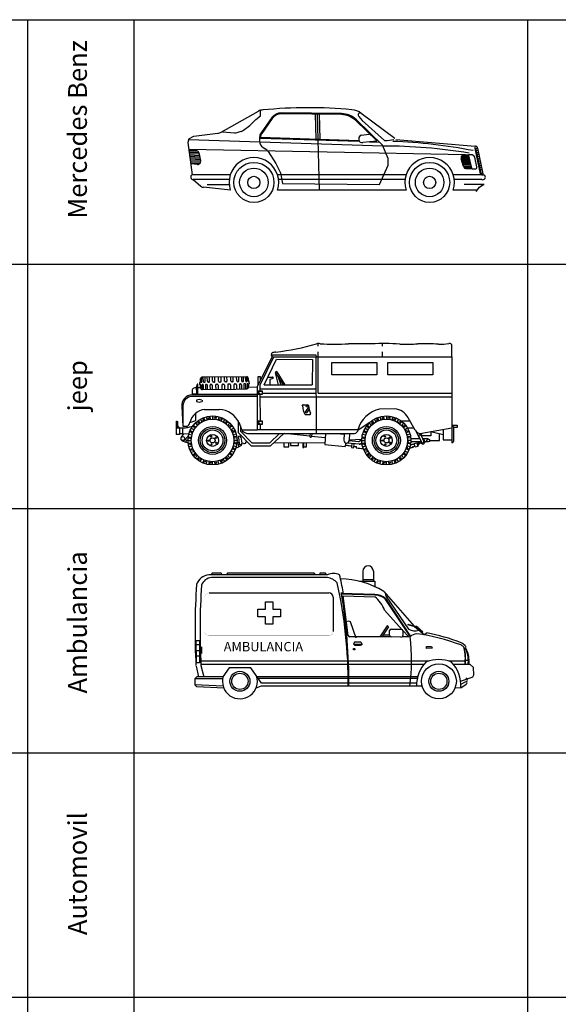
# Model space of a CAD drawing. Extents: x 98 to 204, y 132 to 194.
# Drawn here: x 113 to 122, y 178 to 194 of the extents above; entities that cross this region are included whole.
import ezdxf

# ---------------------------------------------------------------- set-up
doc = ezdxf.new("R2010")
doc.units = 0
doc.layers.get('0').update_dxf_attribs({"linetype": 'CONTINUOUS'})
doc.layers.add('VEHICULO', color=2, linetype='CONTINUOUS')
doc.styles.add('ROMAND', font='romand')
doc.styles.get("Standard").update_dxf_attribs({"font": 'ISOCP'})

# ---------------------------------------------------------------- blocks, each defined once
blk = doc.blocks.new('MERCD1_A')
for p, q in [((-3.339, 1.126), (-2.742, 1.462)), ((-2.708, 1.389), (-2.708, 1.466)), ((-1.413, 1.422), (-2.374, 1.436)), ((-1.413, 1.407), (-2.366, 1.42)), ((-1.119, 1.444), (-1.12, 1.443)), ((-0.556, 1.023), (-1.094, 1.426)), ((-2.87, 1.243), (-2.784, 1.328)), ((-2.784, 1.328), (-2.708, 1.389)), ((-2.527, 1.358), (-2.701, 1.115)), ((-2.52, 1.343), (-2.689, 1.106)), ((-1.833, 1.413), (-1.823, 1.017)), ((-1.8, 1.412), (-1.77, 0.198)), ((-1.768, 1.412), (-1.758, 1.015)), ((-0.848, 0.985), (-1.183, 1.311)), ((-0.755, 0.916), (-1.172, 1.322)), ((-1.136, 1.378), (-1.082, 1.313)), ((-1.082, 1.313), (-0.724, 0.992)), ((-3.777, 1.059), (-3.394, 1.11)), ((-3.318, 1.13), (-3.125, 1.116)), ((-3.084, 1.12), (-3.019, 1.139)), ((-2.98, 1.158), (-2.882, 1.232)), ((-3.857, 1.017), (-3.874, 0.962)), ((-3.874, 0.962), (-3.804, 0.443)), ((-0.749, 0.903), (-3.862, 1.002)), ((-3.857, 1.017), (-3.777, 1.059)), ((-2.723, 1.046), (-2.723, 0.982)), ((-2.714, 1.031), (-1.127, 0.979)), ((-2.708, 1.046), (-1.134, 0.994)), ((-1.136, 1.023), (-1.135, 1)), ((-1.097, 1.08), (-0.966, 1.096)), ((-1.069, 0.963), (-0.848, 0.985)), ((-0.962, 0.973), (-0.8, 0.968)), ((-0.724, 0.992), (-0.679, 0.992)), ((-0.679, 0.992), (-0.572, 1.008)), ((-0.541, 1.008), (0.732, 0.903)), ((-3.859, 0.855), (0.574, 0.766)), ((-3.857, 0.838), (-3.744, 0.832)), ((-3.708, 0.815), (-3.855, 0.822)), ((-3.697, 0.793), (-3.852, 0.8)), ((-3.697, 0.793), (-3.668, 0.67)), ((-2.667, 0.881), (-2.624, 0.854)), ((-2.587, 0.817), (-2.464, 0.626)), ((-0.663, 0.702), (-0.755, 0.916)), ((0.723, 0.886), (0.722, 0.866)), ((0.722, 0.862), (0.81, 0.457)), ((0.729, 0.906), (0.724, 0.889)), ((0.74, 0.846), (0.82, 0.476)), ((0.747, 0.831), (0.77, 0.837)), ((0.754, 0.797), (0.778, 0.803)), ((0.755, 0.868), (0.769, 0.869)), ((0.769, 0.87), (0.854, 0.459)), ((-3.692, 0.771), (-3.849, 0.779)), ((-3.687, 0.749), (-3.846, 0.757)), ((-3.682, 0.727), (-3.843, 0.735)), ((-3.676, 0.705), (-3.84, 0.713)), ((-3.671, 0.683), (-3.837, 0.691)), ((-3.667, 0.661), (-3.834, 0.669)), ((-3.67, 0.639), (-3.831, 0.647)), ((-0.663, 0.595), (-0.663, 0.702)), ((0.504, 0.709), (0.633, 0.709)), ((0.54, 0.578), (0.505, 0.7)), ((0.506, 0.73), (0.629, 0.73)), ((0.509, 0.687), (0.638, 0.687)), ((0.515, 0.665), (0.643, 0.665)), ((0.521, 0.752), (0.624, 0.752)), ((0.521, 0.644), (0.648, 0.644)), ((0.555, 0.764), (0.628, 0.763)), ((0.624, 0.751), (0.669, 0.547)), ((0.659, 0.765), (0.635, 0.765)), ((0.754, 0.568), (0.726, 0.723)), ((0.761, 0.768), (0.784, 0.774)), ((0.769, 0.734), (0.792, 0.739)), ((0.776, 0.7), (0.8, 0.705)), ((0.786, 0.661), (0.809, 0.667)), ((0.794, 0.627), (0.817, 0.633)), ((-3.686, 0.618), (-3.828, 0.625)), ((-3.721, 0.608), (-3.827, 0.616)), ((-2.464, 0.626), (-2.387, 0.473)), ((-2.387, 0.473), (-2.357, 0.305)), ((-0.801, 0.29), (-0.663, 0.595)), ((0.528, 0.622), (0.653, 0.622)), ((0.534, 0.6), (0.658, 0.6)), ((0.54, 0.578), (0.663, 0.578)), ((0.553, 0.557), (0.663, 0.557)), ((0.673, 0.541), (0.589, 0.541)), ((0.68, 0.539), (0.728, 0.537)), ((0.802, 0.593), (0.825, 0.599)), ((0.809, 0.559), (0.833, 0.565)), ((0.817, 0.525), (0.841, 0.53)), ((-3.192, 0.443), (-3.805, 0.443)), ((-3.788, 0.366), (-3.667, 0.259)), ((-3.209, 0.366), (-3.788, 0.366)), ((-0.378, 0.443), (-2.437, 0.443)), ((-0.394, 0.366), (-2.42, 0.366)), ((0.837, 0.443), (0.378, 0.443)), ((0.837, 0.366), (0.394, 0.366)), ((0.81, 0.457), (0.836, 0.445)), ((0.83, 0.464), (0.838, 0.46)), ((0.843, 0.444), (0.855, 0.445)), ((0.846, 0.459), (0.854, 0.459)), ((-3.192, 0.198), (-3.62, 0.243)), ((-3.564, 0.285), (-3.198, 0.285)), ((-0.378, 0.198), (-2.437, 0.198)), ((-2.357, 0.305), (-0.801, 0.29)), ((0.762, 0.198), (0.378, 0.198)), ((0.872, 0.289), (0.552, 0.289)), ((0.747, 0.178), (0.798, 0.247)), ((0.798, 0.247), (0.85, 0.282)), ((0.85, 0.282), (0.872, 0.289))]:
    blk.add_line(p, q)
for centre, radius in [((-2.815, 0.321), 0.321), ((0, 0.321), 0.321), ((-2.815, 0.321), 0.229), ((0, 0.321), 0.229), ((-2.815, 0.321), 0.0977), ((0, 0.321), 0.0977)]:
    blk.add_circle(centre, radius)
for centre, radius, start, end in [((-2.671, 1.336), 0.145, 90, 119.4154), ((-1.939, -5.893), 7.41, 84.6356, 95.6724), ((-2.376, 1.25), 0.186, 89.1835, 144.479), ((-2.369, 1.235), 0.186, 89.1835, 144.479), ((-1.418, 1.07), 0.352, 45.7714, 89.1835), ((-1.274, 1.186), 0.3, 53.1377, 84.6356), ((-1.106, 1.402), 0.0384, 101.7754, 219.7882), ((-1.418, 1.07), 0.337, 45.7714, 89.1835), ((-3.397, 1.229), 0.119, 271.398, 299.4154), ((-3.117, 1.234), 0.119, 265.9119, 285.9547), ((-3.051, 1.253), 0.119, 285.9547, 306.8869), ((-2.954, 1.327), 0.119, 306.8869, 315.0177), ((-2.604, 1.046), 0.119, 144.479, 180), ((-2.604, 1.046), 0.104, 144.479, 179.9722), ((-2.604, 0.982), 0.119, 180, 237.9787), ((-1.076, 1.024), 0.06, 111.0211, 181.1678), ((-1.089, 1.005), 0.0467, 186.6461, 294.774), ((-0.942, -7.766), 8.751, 79.214, 87.6964), ((-3.747, 0.782), 0.0507, 13.279, 87.2075), ((-2.687, 0.753), 0.119, 32.7192, 57.9787), ((-0.751, -7.627), 8.53, 80.6504, 89.9873), ((0.729, 0.862), 0.041, 11.6267, 85.6462), ((0.757, 0.85), 0.0175, 96.9007, 192.221), ((-3.717, 0.658), 0.0507, 265.8085, 13.279), ((-2.815, 0.321), 0.397, 342.0798, 197.9202), ((0, 0.321), 0.397, 342.0798, 197.9202), ((0.554, 0.714), 0.0507, 88.6011, 196.0716), ((0.635, 0.754), 0.0111, 89.4322, 192.5804), ((0.66, 0.692), 0.0728, 25.1259, 90.9442), ((0.589, 0.592), 0.0507, 196.0716, 270), ((0.68, 0.55), 0.0111, 192.5804, 267.4243), ((0.729, 0.563), 0.026, 267.4243, 10.3667), ((0.837, 0.48), 0.0175, 192.221, 245.2108), ((-3.787, 0.407), 0.0403, 116.482, 269.1752), ((0.852, 0.405), 0.0411, 248.3306, 111.6694), ((0.845, 0.476), 0.0175, 245.2108, 274.4015), ((-3.62, 0.32), 0.0774, 232.5093, 270)]:
    blk.add_arc(centre, radius, start, end)
blk = doc.blocks.new('ROVER-A')
for p, q in [((1.691, 1.903), (1.691, 1.946)), ((2.722, 1.903), (2.722, 1.944)), ((3.83, 1.734), (3.83, 1.928)), ((0.95, 1.766), (1.656, 1.766)), ((0.953, 1.734), (0.95, 1.766)), ((1.656, 1.766), (1.662, 1.732)), ((1.691, 1.152), (1.691, 1.814)), ((2.722, 1.734), (2.722, 1.814)), ((0.718, 1.256), (0.953, 1.734)), ((0.765, 1.284), (0.982, 1.731)), ((0.826, 1.281), (1.022, 1.692)), ((0.953, 1.734), (1.654, 1.734)), ((1.022, 1.692), (1.6, 1.691)), ((1.6, 1.691), (1.598, 1.281)), ((1.654, 1.734), (3.83, 1.734)), ((1.654, 1.734), (1.658, 0.504)), ((3.83, 1.734), (3.83, 0.589)), ((1.009, 1.476), (1.131, 1.281)), ((1.057, 1.281), (1.009, 1.476)), ((1.03, 1.489), (1.159, 1.281)), ((1.043, 1.422), (1.095, 1.281)), ((-0.246, 1.296), (-0.246, 1.159)), ((-0.236, 1.296), (-0.246, 1.296)), ((-0.236, 1.159), (-0.236, 1.296)), ((-0.202, 1.288), (-0.203, 1.323)), ((-0.198, 1.285), (-0.197, 1.256)), ((-0.195, 1.288), (-0.192, 1.288)), ((-0.19, 1.33), (-0.191, 1.387)), ((-0.189, 1.285), (-0.188, 1.224)), ((-0.178, 1.323), (-0.182, 1.323)), ((-0.171, 1.331), (-0.172, 1.406)), ((0.189, 1.413), (-0.171, 1.407)), ((-0.169, 1.281), (-0.167, 1.205)), ((-0.161, 1.288), (-0.157, 1.289)), ((-0.15, 1.281), (-0.148, 1.206)), ((-0.147, 1.333), (-0.148, 1.407)), ((-0.138, 1.324), (-0.128, 1.324)), ((-0.119, 1.333), (-0.12, 1.407)), ((-0.115, 1.28), (-0.114, 1.206)), ((-0.106, 1.289), (-0.096, 1.29)), ((-0.087, 1.281), (-0.086, 1.207)), ((-0.083, 1.34), (-0.084, 1.408)), ((-0.062, 1.325), (-0.067, 1.325)), ((-0.047, 1.34), (-0.049, 1.409)), ((-0.041, 1.276), (-0.04, 1.207)), ((-0.026, 1.291), (-0.021, 1.291)), ((-0.006, 1.276), (-0.004, 1.208)), ((-0.001, 1.341), (-0.002, 1.409)), ((0.024, 1.327), (0.014, 1.326)), ((0.039, 1.342), (0.038, 1.41)), ((0.049, 1.277), (0.051, 1.209)), ((0.064, 1.292), (0.074, 1.292)), ((0.089, 1.278), (0.09, 1.21)), ((0.096, 1.343), (0.095, 1.411)), ((0.111, 1.328), (0.124, 1.328)), ((0.138, 1.343), (0.137, 1.412)), ((0.149, 1.279), (0.15, 1.211)), ((0.164, 1.294), (0.176, 1.294)), ((0.189, 1.413), (0.548, 1.419)), ((0.19, 1.344), (0.189, 1.413)), ((0.191, 1.28), (0.192, 1.211)), ((0.217, 1.33), (0.205, 1.33)), ((0.232, 1.345), (0.231, 1.413)), ((0.243, 1.28), (0.244, 1.212)), ((0.27, 1.296), (0.257, 1.296)), ((0.285, 1.281), (0.286, 1.213)), ((0.292, 1.346), (0.291, 1.414)), ((0.317, 1.332), (0.307, 1.331)), ((0.332, 1.347), (0.33, 1.415)), ((0.342, 1.282), (0.343, 1.214)), ((0.357, 1.297), (0.367, 1.297)), ((0.382, 1.283), (0.383, 1.215)), ((0.387, 1.348), (0.385, 1.416)), ((0.407, 1.333), (0.402, 1.333)), ((0.422, 1.348), (0.421, 1.417)), ((0.429, 1.284), (0.43, 1.215)), ((0.443, 1.299), (0.449, 1.299)), ((0.464, 1.284), (0.465, 1.216)), ((0.468, 1.343), (0.467, 1.417)), ((0.487, 1.335), (0.477, 1.334)), ((0.496, 1.344), (0.495, 1.418)), ((0.5, 1.291), (0.501, 1.217)), ((0.519, 1.3), (0.509, 1.3)), ((0.528, 1.291), (0.529, 1.217)), ((0.531, 1.343), (0.529, 1.418)), ((0.542, 1.335), (0.538, 1.335)), ((0.55, 1.343), (0.548, 1.419)), ((0.552, 1.293), (0.553, 1.217)), ((0.559, 1.301), (0.563, 1.301)), ((0.57, 1.339), (0.569, 1.4)), ((0.571, 1.293), (0.572, 1.237)), ((0.576, 1.336), (0.573, 1.336)), ((0.579, 1.339), (0.578, 1.368)), ((0.583, 1.336), (0.584, 1.301)), ((0.73, 1.414), (0.763, 1.414)), ((0.73, 1.283), (0.73, 1.414)), ((0.763, 1.414), (0.763, 1.347)), ((0.765, 1.187), (0.765, 1.284)), ((0.826, 1.281), (1.598, 1.281)), ((0.886, 1.407), (0.963, 1.407)), ((0.964, 1.386), (0.918, 1.371)), ((0.918, 1.371), (0.918, 1.281)), ((0.721, 1.123), (-0.326, 1.123)), ((-0.324, 1.202), (-0.324, 1.123)), ((-0.254, 1.133), (-0.324, 1.133)), ((-0.263, 1.234), (-0.286, 1.234)), ((-0.254, 1.123), (-0.254, 1.186)), ((-0.236, 1.159), (-0.246, 1.159)), ((-0.241, 1.159), (-0.241, 1.123)), ((0.718, 1.128), (-0.241, 1.133)), ((-0.192, 1.235), (-0.236, 1.235)), ((0.192, 1.211), (-0.167, 1.205)), ((0.192, 1.211), (0.552, 1.217)), ((0.718, 1.245), (0.574, 1.243)), ((0.72, 0.563), (0.718, 1.256)), ((0.718, 1.187), (0.795, 1.187)), ((0.795, 1.128), (0.718, 1.128)), ((0.737, 1.172), (0.737, 1.145)), ((0.755, 1.172), (0.737, 1.172)), ((0.737, 1.145), (0.755, 1.145)), ((0.755, 1.187), (0.755, 1.172)), ((0.755, 1.145), (0.755, 1.128)), ((0.765, 1.218), (1.656, 1.218)), ((0.766, 0.71), (0.765, 1.128)), ((0.793, 1.152), (1.656, 1.152)), ((0.795, 1.187), (0.795, 1.128)), ((1.691, 1.152), (3.83, 1.152)), ((-0.474, 0.948), (-0.474, 0.621)), ((0.717, 1.097), (-0.325, 1.097)), ((-0.259, 1.037), (-0.259, 1.017)), ((-0.169, 1.036), (-0.169, 1.017)), ((-0.169, 1.035), (-0.169, 1.036)), ((0.767, 1.093), (3.83, 1.093)), ((1.452, 0.963), (1.52, 0.963)), ((-0.493, 0.937), (-0.474, 0.621)), ((-0.268, 0.713), (-0.268, 0.829)), ((-0.128, 0.889), (0.106, 0.889)), ((1.49, 0.858), (1.487, 0.854)), ((1.539, 0.923), (1.49, 0.858)), ((1.49, 0.807), (1.555, 0.807)), ((1.546, 0.893), (1.504, 0.837)), ((2.917, 0.898), (2.676, 0.894)), ((-0.576, 0.699), (-0.569, 0.699)), ((-0.576, 0.596), (-0.576, 0.699)), ((-0.569, 0.699), (-0.569, 0.596)), ((-0.569, 0.695), (-0.564, 0.695)), ((-0.564, 0.695), (-0.564, 0.603)), ((-0.542, 0.603), (-0.564, 0.633)), ((-0.362, 0.68), (-0.268, 0.713)), ((-0.307, 0.639), (-0.266, 0.606)), ((-0.278, 0.672), (-0.241, 0.634)), ((-0.247, 0.7), (-0.224, 0.671)), ((-0.233, 0.71), (-0.202, 0.668)), ((-0.197, 0.734), (-0.17, 0.688)), ((-0.159, 0.753), (-0.145, 0.72)), ((-0.143, 0.76), (-0.124, 0.711)), ((-0.102, 0.773), (-0.088, 0.722)), ((-0.061, 0.782), (-0.055, 0.746)), ((-0.043, 0.784), (-0.038, 0.732)), ((0, 0.787), (0, 0.734)), ((0.042, 0.785), (0.038, 0.748)), ((0.059, 0.782), (0.051, 0.73)), ((0.102, 0.773), (0.088, 0.722)), ((0.142, 0.76), (0.129, 0.726)), ((0.158, 0.754), (0.137, 0.705)), ((0.197, 0.734), (0.17, 0.688)), ((0.232, 0.711), (0.21, 0.682)), ((0.246, 0.701), (0.213, 0.659)), ((0.278, 0.672), (0.241, 0.634)), ((0.306, 0.64), (0.278, 0.617)), ((0.409, 0.706), (0.409, 0.519)), ((0.47, 0.564), (0.43, 0.667)), ((0.718, 0.706), (0.795, 0.706)), ((0.795, 0.647), (0.719, 0.647)), ((0.755, 0.691), (0.737, 0.691)), ((0.737, 0.691), (0.737, 0.664)), ((0.737, 0.664), (0.755, 0.664)), ((0.755, 0.706), (0.755, 0.691)), ((0.755, 0.664), (0.755, 0.647)), ((0.767, 0.564), (0.766, 0.647)), ((0.795, 0.706), (0.795, 0.647)), ((2.333, 0.56), (2.517, 0.683)), ((2.477, 0.639), (2.518, 0.606)), ((2.506, 0.672), (2.543, 0.634)), ((2.537, 0.7), (2.56, 0.671)), ((2.551, 0.71), (2.582, 0.668)), ((2.587, 0.734), (2.614, 0.688)), ((2.625, 0.753), (2.639, 0.72)), ((2.641, 0.76), (2.66, 0.711)), ((2.682, 0.773), (2.696, 0.722)), ((2.723, 0.782), (2.729, 0.746)), ((2.74, 0.784), (2.746, 0.732)), ((2.784, 0.787), (2.784, 0.734)), ((2.826, 0.785), (2.822, 0.748)), ((2.843, 0.782), (2.835, 0.73)), ((2.886, 0.773), (2.872, 0.722)), ((2.926, 0.76), (2.912, 0.726)), ((2.942, 0.754), (2.921, 0.705)), ((2.981, 0.734), (2.954, 0.688)), ((3.016, 0.711), (2.994, 0.682)), ((3.03, 0.701), (2.997, 0.659)), ((3.023, 0.706), (3.161, 0.706)), ((3.062, 0.672), (3.025, 0.634)), ((3.09, 0.64), (3.062, 0.617)), ((3.245, 0.558), (3.132, 0.757)), ((3.83, 0.639), (3.865, 0.6)), ((3.83, 0.639), (3.919, 0.639)), ((3.919, 0.639), (3.919, 0.6)), ((-0.585, 0.596), (-0.585, 0.49)), ((-0.585, 0.596), (-0.53, 0.596)), ((-0.53, 0.49), (-0.585, 0.49)), ((-0.564, 0.603), (-0.54, 0.603)), ((-0.54, 0.603), (-0.54, 0.596)), ((-0.53, 0.596), (-0.479, 0.596)), ((-0.53, 0.596), (-0.53, 0.49)), ((-0.479, 0.498), (-0.53, 0.498)), ((-0.466, 0.499), (-0.504, 0.445)), ((-0.479, 0.596), (-0.479, 0.498)), ((-0.479, 0.498), (-0.377, 0.504)), ((-0.474, 0.621), (-0.417, 0.621)), ((-0.38, 0.495), (-0.329, 0.482)), ((-0.367, 0.535), (-0.333, 0.522)), ((-0.36, 0.551), (-0.312, 0.53)), ((-0.341, 0.59), (-0.295, 0.564)), ((-0.318, 0.625), (-0.288, 0.604)), ((0.317, 0.626), (0.274, 0.595)), ((0.341, 0.59), (0.295, 0.564)), ((0.366, 0.536), (0.317, 0.517)), ((0.36, 0.553), (0.326, 0.538)), ((0.38, 0.495), (0.329, 0.482)), ((0.409, 0.519), (0.618, 0.308)), ((0.445, 0.627), (0.445, 0.542)), ((0.445, 0.542), (0.63, 0.353)), ((0.47, 0.564), (0.477, 0.547)), ((0.47, 0.564), (0.72, 0.563)), ((0.559, 0.504), (2.275, 0.504)), ((1.655, 0.561), (0.72, 0.563)), ((0.918, 0.353), (1.074, 0.504)), ((0.928, 0.308), (1.142, 0.504)), ((1.558, 0.459), (1.153, 0.504)), ((1.563, 0.504), (1.558, 0.459)), ((1.591, 0.504), (1.585, 0.456)), ((2.333, 0.56), (1.658, 0.562)), ((1.811, 0.504), (1.796, 0.327)), ((1.991, 0.504), (2.106, 0.494)), ((2.107, 0.504), (2.105, 0.394)), ((2.192, 0.504), (2.19, 0.396)), ((2.404, 0.495), (2.455, 0.482)), ((2.417, 0.535), (2.451, 0.522)), ((2.424, 0.551), (2.472, 0.53)), ((2.443, 0.59), (2.489, 0.564)), ((2.466, 0.625), (2.495, 0.604)), ((3.101, 0.626), (3.058, 0.595)), ((3.125, 0.59), (3.079, 0.564)), ((3.15, 0.536), (3.101, 0.517)), ((3.144, 0.553), (3.11, 0.538)), ((3.164, 0.495), (3.113, 0.482)), ((3.123, 0.592), (3.225, 0.592)), ((3.313, 0.437), (3.261, 0.536)), ((3.342, 0.466), (3.354, 0.506)), ((3.83, 0.589), (3.353, 0.506)), ((3.496, 0.531), (3.496, 0.466)), ((3.694, 0.485), (3.496, 0.531)), ((3.633, 0.394), (3.633, 0.499)), ((3.694, 0.565), (3.694, 0.405)), ((3.83, 0.589), (3.83, 0.352)), ((3.865, 0.38), (3.865, 0.6)), ((3.919, 0.6), (3.865, 0.6)), ((-0.486, 0.389), (-0.426, 0.367)), ((-0.447, 0.398), (-0.388, 0.459)), ((-0.442, 0.406), (-0.414, 0.396)), ((-0.427, 0.365), (-0.413, 0.399)), ((-0.427, 0.365), (-0.391, 0.355)), ((-0.413, 0.399), (-0.393, 0.396)), ((-0.393, 0.393), (-0.341, 0.393)), ((-0.391, 0.435), (-0.355, 0.431)), ((-0.391, 0.35), (-0.338, 0.356)), ((-0.389, 0.453), (-0.337, 0.445)), ((-0.389, 0.333), (-0.353, 0.338)), ((0.389, 0.334), (0.337, 0.342)), ((0.391, 0.437), (0.338, 0.431)), ((0.393, 0.393), (0.341, 0.393)), ((0.389, 0.454), (0.353, 0.449)), ((0.391, 0.351), (0.355, 0.355)), ((0.389, 0.337), (0.413, 0.339)), ((0.426, 0.355), (0.393, 0.36)), ((0.413, 0.439), (0.413, 0.442)), ((0.413, 0.439), (0.428, 0.343)), ((0.413, 0.339), (0.415, 0.283)), ((0.414, 0.33), (0.429, 0.339)), ((0.452, 0.445), (0.467, 0.349)), ((0.467, 0.349), (0.467, 0.346)), ((0.494, 0.345), (0.467, 0.349)), ((0.629, 0.354), (0.918, 0.353)), ((0.985, 0.361), (1.138, 0.355)), ((1.138, 0.355), (1.799, 0.361)), ((1.143, 0.355), (1.143, 0.293)), ((1.222, 0.293), (1.222, 0.356)), ((1.247, 0.356), (1.247, 0.311)), ((1.379, 0.311), (1.379, 0.357)), ((1.445, 0.358), (1.445, 0.28)), ((1.46, 0.28), (1.46, 0.358)), ((1.506, 0.29), (1.506, 0.359)), ((1.805, 0.432), (1.585, 0.456)), ((1.796, 0.327), (2.126, 0.297)), ((2.13, 0.351), (2.126, 0.297)), ((2.351, 0.334), (2.158, 0.349)), ((2.19, 0.401), (2.391, 0.414)), ((2.19, 0.391), (2.337, 0.377)), ((2.23, 0.344), (2.225, 0.278)), ((2.262, 0.274), (2.266, 0.341)), ((2.355, 0.381), (2.39, 0.406)), ((2.368, 0.339), (2.391, 0.355)), ((2.39, 0.393), (2.443, 0.393)), ((2.393, 0.435), (2.429, 0.431)), ((2.393, 0.35), (2.445, 0.356)), ((2.395, 0.453), (2.447, 0.445)), ((2.395, 0.333), (2.431, 0.338)), ((3.173, 0.334), (3.12, 0.342)), ((3.175, 0.437), (3.122, 0.431)), ((3.177, 0.393), (3.124, 0.393)), ((3.172, 0.454), (3.136, 0.449)), ((3.175, 0.351), (3.139, 0.355)), ((3.328, 0.371), (3.176, 0.371)), ((3.322, 0.417), (3.177, 0.417)), ((3.228, 0.345), (3.27, 0.356)), ((3.246, 0.285), (3.228, 0.345)), ((3.27, 0.356), (3.288, 0.296)), ((3.297, 0.34), (3.303, 0.324)), ((3.304, 0.455), (3.346, 0.367)), ((3.339, 0.472), (3.381, 0.384)), ((3.496, 0.466), (3.342, 0.466)), ((3.456, 0.417), (3.366, 0.417)), ((3.381, 0.384), (3.382, 0.381)), ((3.456, 0.372), (3.402, 0.371)), ((3.479, 0.394), (3.633, 0.394)), ((3.694, 0.405), (3.83, 0.405)), ((3.83, 0.352), (3.865, 0.38)), ((-0.38, 0.292), (-0.329, 0.305)), ((-0.366, 0.25), (-0.317, 0.27)), ((-0.36, 0.234), (-0.326, 0.249)), ((-0.341, 0.197), (-0.295, 0.223)), ((-0.317, 0.16), (-0.274, 0.192)), ((-0.306, 0.146), (-0.278, 0.169)), ((0.307, 0.148), (0.266, 0.181)), ((0.318, 0.162), (0.288, 0.183)), ((0.341, 0.197), (0.295, 0.223)), ((0.36, 0.235), (0.312, 0.257)), ((0.38, 0.292), (0.329, 0.305)), ((0.367, 0.252), (0.333, 0.265)), ((0.415, 0.283), (0.374, 0.271)), ((0.415, 0.29), (0.456, 0.313)), ((0.618, 0.308), (0.928, 0.308)), ((1.143, 0.293), (1.222, 0.293)), ((1.247, 0.311), (1.379, 0.311)), ((1.445, 0.28), (1.46, 0.28)), ((1.46, 0.29), (1.506, 0.29)), ((2.225, 0.278), (2.262, 0.274)), ((2.303, 0.274), (2.305, 0.295)), ((2.404, 0.292), (2.455, 0.305)), ((2.417, 0.25), (2.467, 0.27)), ((2.424, 0.234), (2.457, 0.249)), ((2.443, 0.197), (2.489, 0.223)), ((2.467, 0.16), (2.509, 0.192)), ((2.478, 0.146), (2.506, 0.169)), ((3.091, 0.148), (3.05, 0.181)), ((3.102, 0.162), (3.072, 0.183)), ((3.125, 0.197), (3.079, 0.223)), ((3.144, 0.235), (3.096, 0.257)), ((3.164, 0.292), (3.113, 0.305)), ((3.151, 0.252), (3.117, 0.265)), ((3.204, 0.294), (3.207, 0.278)), ((3.288, 0.296), (3.246, 0.285)), ((-0.278, 0.115), (-0.241, 0.153)), ((-0.246, 0.086), (-0.213, 0.128)), ((-0.232, 0.076), (-0.21, 0.105)), ((-0.197, 0.053), (-0.17, 0.098)), ((-0.158, 0.033), (-0.137, 0.081)), ((-0.142, 0.026), (-0.129, 0.06)), ((-0.102, 0.013), (-0.088, 0.064)), ((-0.059, 0.004), (-0.051, 0.057)), ((-0.042, 0.002), (-0.038, 0.038)), ((0, 0), (0, 0.053)), ((0.043, 0.002), (0.038, 0.055)), ((0.061, 0.005), (0.055, 0.041)), ((0.102, 0.013), (0.088, 0.064)), ((0.143, 0.027), (0.124, 0.076)), ((0.159, 0.034), (0.145, 0.067)), ((0.197, 0.053), (0.17, 0.098)), ((0.233, 0.076), (0.202, 0.119)), ((0.247, 0.087), (0.224, 0.116)), ((0.278, 0.115), (0.241, 0.153)), ((2.506, 0.115), (2.543, 0.153)), ((2.538, 0.086), (2.571, 0.128)), ((2.552, 0.076), (2.573, 0.105)), ((2.587, 0.053), (2.614, 0.098)), ((2.626, 0.033), (2.647, 0.081)), ((2.642, 0.026), (2.655, 0.06)), ((2.682, 0.013), (2.696, 0.064)), ((2.725, 0.004), (2.732, 0.057)), ((2.742, 0.002), (2.746, 0.038)), ((2.784, 0), (2.784, 0.053)), ((2.827, 0.002), (2.821, 0.055)), ((2.845, 0.005), (2.839, 0.041)), ((2.886, 0.013), (2.872, 0.064)), ((2.927, 0.027), (2.908, 0.076)), ((2.943, 0.034), (2.928, 0.067)), ((2.981, 0.053), (2.954, 0.098)), ((3.017, 0.076), (2.986, 0.119)), ((3.031, 0.087), (3.008, 0.116)), ((3.062, 0.115), (3.025, 0.153))]:
    blk.add_line(p, q)
for points in [[(1.912, 1.443), (1.912, 1.64), (2.633, 1.64), (2.633, 1.443)], [(2.808, 1.443), (2.808, 1.64), (3.529, 1.64), (3.529, 1.443)]]:
    blk.add_lwpolyline(points, close=True)
blk.add_lwpolyline([(3.339, 0.472, 0.926093), (3.303, 0.458), (3.304, 0.455)], format="xyb")
for centre, radius in [((0.726, 1.178), 0.00444), ((0.726, 1.137), 0.00444), ((0.786, 1.178), 0.00444), ((0.787, 1.137), 0.00444), ((1.512, 0.94), 0.0117), ((0, 0.393), 0.393), ((0, 0.393), 0.341), ((0.726, 0.698), 0.00444), ((0.726, 0.656), 0.00444), ((0.786, 0.698), 0.00444), ((0.787, 0.656), 0.00444), ((2.784, 0.393), 0.393), ((2.784, 0.393), 0.341), ((0, 0.393), 0.224), ((0, 0.393), 0.196), ((0, 0.393), 0.167), ((0, 0.393), 0.0954), ((2.784, 0.393), 0.224), ((2.784, 0.393), 0.196), ((2.784, 0.393), 0.167), ((2.784, 0.393), 0.0954), ((-0.474, 0.424), 0.0296), ((-0.068, 0.39), 0.00976), ((0, 0.393), 0.0408), ((-0.024, 0.457), 0.00976), ((-0.018, 0.328), 0.00976), ((0.053, 0.436), 0.00976), ((0.057, 0.356), 0.00976), ((2.716, 0.39), 0.00976), ((2.784, 0.393), 0.0408), ((2.76, 0.457), 0.00976), ((2.766, 0.328), 0.00976), ((2.837, 0.436), 0.00976), ((2.841, 0.356), 0.00976), ((3.456, 0.394), 0.0225)]:
    blk.add_circle(centre, radius)
for centre, radius, start, end in [((0.436, 6.417), 4.645, 277.123, 285.3602), ((1.699, 1.881), 0.0656, 67.6454, 120.3173), ((1.945, 5.553), 3.619, 266.5022, 273.7118), ((1.751, -43.293), 45.237, 88.9905, 89.4573), ((2.742, -0.977), 2.921, 84.9462, 93.8041), ((3.065, 4.711), 2.779, 268.6353, 274.6202), ((3.336, -3.836), 5.777, 87.1801, 90.4715), ((3.653, 2.79), 0.857, 267.842, 278.7924), ((3.797, 1.893), 0.0523, 56.2318, 104.946), ((3.818, 1.928), 0.012, 9.4826, 45.6065), ((3.818, 1.927), 0.0117, 3.6637, 12.5535), ((0.979, 1.765), 0.0406, 129.7366, 230.3657), ((1.028, 1.548), 0.259, 93.6435, 106.9168), ((0.534, 1.379), 0.0419, 39.1709, 70.4565), ((1.02, 1.482), 0.0126, 35.1079, 209.0052), ((-0.138, 1.223), 0.125, 149.6599, 178.054), ((0.049, 1.308), 0.252, 160.2722, 176.604), ((0.049, 1.311), 0.252, 185.3468, 201.6786), ((-0.195, 1.285), 0.00298, 90.9754, 180.9754), ((-0.192, 1.285), 0.00298, 0.9754, 90.9754), ((-0.182, 1.331), 0.00745, 180.9754, 270.9754), ((-0.155, 1.368), 0.0419, 111.4943, 142.7799), ((-0.178, 1.331), 0.00745, 270.9754, 0.9754), ((-0.161, 1.281), 0.00745, 90.9754, 180.9754), ((-0.157, 1.281), 0.00745, 0.9754, 90.9754), ((-0.138, 1.333), 0.00894, 180.9754, 270.9754), ((-0.128, 1.333), 0.00894, 270.9754, 0.9754), ((-0.106, 1.28), 0.00894, 90.9754, 180.9754), ((-0.096, 1.281), 0.00894, 0.9754, 90.9754), ((-0.068, 1.34), 0.0149, 180.9754, 270.9754), ((-0.062, 1.34), 0.0149, 270.9754, 0.9754), ((-0.026, 1.276), 0.0149, 90.9754, 180.9754), ((-0.02, 1.276), 0.0149, 0.9754, 90.9754), ((0.014, 1.341), 0.0149, 180.9754, 270.9754), ((0.024, 1.342), 0.0149, 270.9754, 0.9754), ((0.064, 1.277), 0.0149, 90.9754, 180.9754), ((0.074, 1.278), 0.0149, 0.9754, 90.9754), ((0.111, 1.343), 0.0149, 180.9754, 270.9754), ((0.123, 1.343), 0.0149, 270.9754, 0.9754), ((0.164, 1.279), 0.0149, 90.9754, 180.9754), ((0.176, 1.279), 0.0149, 0.9754, 90.9754), ((0.205, 1.345), 0.0149, 180.9754, 270.9754), ((0.217, 1.345), 0.0149, 270.9754, 0.9754), ((0.258, 1.281), 0.0149, 90.9754, 180.9754), ((0.27, 1.281), 0.0149, 0.9754, 90.9754), ((0.307, 1.346), 0.0149, 180.9754, 270.9754), ((0.317, 1.347), 0.0149, 270.9754, 0.9754), ((0.357, 1.282), 0.0149, 90.9754, 180.9754), ((0.367, 1.283), 0.0149, 0.9754, 90.9754), ((0.402, 1.348), 0.0149, 180.9754, 270.9754), ((0.407, 1.348), 0.0149, 270.9754, 0.9754), ((0.443, 1.284), 0.0149, 90.9754, 180.9754), ((0.449, 1.284), 0.0149, 0.9754, 90.9754), ((0.477, 1.343), 0.00894, 180.9754, 270.9754), ((0.487, 1.343), 0.00894, 270.9754, 0.9754), ((0.509, 1.291), 0.00894, 90.9754, 180.9754), ((0.519, 1.291), 0.00894, 0.9754, 90.9754), ((0.538, 1.343), 0.00745, 180.9754, 270.9754), ((0.542, 1.343), 0.00745, 270.9754, 0.9754), ((0.559, 1.293), 0.00745, 90.9754, 180.9754), ((0.563, 1.293), 0.00745, 0.9754, 90.9754), ((0.332, 1.313), 0.252, 5.3468, 21.6786), ((0.573, 1.339), 0.00298, 180.9754, 270.9754), ((0.332, 1.316), 0.252, 340.2722, 356.604), ((0.576, 1.339), 0.00298, 270.9754, 0.9754), ((0.962, 1.396), 0.0107, 281.4078, 85.8957), ((-0.326, 0.954), 0.168, 90.1311, 185.8961), ((-0.283, 1.192), 0.0423, 93.9602, 166.0149), ((-0.138, 1.232), 0.125, 181.946, 210.3401), ((-0.153, 1.245), 0.0419, 219.1709, 250.4565), ((0.536, 1.256), 0.0419, 291.4943, 322.7799), ((-0.325, 0.948), 0.149, 90, 180), ((-0.216, 0.938), 0.108, 64.2528, 113.5919), ((-0.215, 1.115), 0.108, 245.945, 295.2841), ((1.452, 0.948), 0.0149, 90, 187.9126), ((1.52, 0.948), 0.0149, 7.3909, 90), ((1.97, 1.006), 0.439, 187.3909, 203.8801), ((-0.094, 0.616), 0.275, 96.9725, 166.491), ((0.086, 0.513), 0.377, 24.1087, 86.9633), ((1.873, 1.006), 0.439, 187.9126, 205.6723), ((1.49, 0.822), 0.0149, 205.6723, 270), ((1.497, 0.847), 0.012, 146.3556, 302.2206), ((1.555, 0.822), 0.0149, 270, 23.8801), ((2.785, 0.43), 0.477, 103.2497, 163.9419), ((2.892, 0.625), 0.274, 28.9139, 84.7422), ((-0.43, 0.688), 0.068, 280.6581, 353.0723), ((0, 0.393), 0.357, 128.8859, 132.0748), ((0, 0.393), 0.357, 113.8859, 117.0748), ((0, 0.393), 0.357, 98.8859, 102.0748), ((0, 0.393), 0.357, 83.8859, 87.0748), ((0, 0.393), 0.357, 68.8859, 72.0748), ((0, 0.393), 0.357, 53.8859, 57.0748), ((0, 0.393), 0.357, 38.8859, 42.0748), ((2.784, 0.393), 0.357, 128.8859, 132.0748), ((2.784, 0.393), 0.357, 113.8859, 117.0748), ((2.784, 0.393), 0.357, 98.8859, 102.0748), ((2.784, 0.393), 0.357, 83.8859, 87.0748), ((2.784, 0.393), 0.357, 68.8859, 72.0748), ((2.784, 0.393), 0.357, 53.8859, 57.0748), ((2.784, 0.393), 0.357, 38.8859, 42.0748), ((-0.472, 1.095), 0.499, 269.2063, 287.3589), ((-0.252, 0.583), 0.165, 166.0491, 174.4554), ((0, 0.393), 0.357, 158.8859, 162.0748), ((0, 0.393), 0.357, 143.8859, 147.0748), ((0, 0.393), 0.357, 23.8859, 27.0748), ((0.579, 0.644), 0.141, 223.5439, 261.9593), ((2.263, 0.574), 0.0705, 279.1183, 348.9563), ((2.784, 0.393), 0.357, 158.8859, 162.0748), ((2.784, 0.393), 0.357, 143.8859, 147.0748), ((2.784, 0.393), 0.357, 23.8859, 27.0748), ((3.335, 0.609), 0.104, 209.5022, 279.8229), ((-0.474, 0.424), 0.0368, 145.1485, 315.4389), ((0, 0.393), 0.357, 173.8859, 177.0748), ((0, 0.393), 0.357, 188.8859, 192.0748), ((0, 0.393), 0.357, 8.8859, 12.0748), ((0, 0.393), 0.357, 353.8859, 357.0748), ((0.432, 0.442), 0.0195, 0, 180), ((0.447, 0.346), 0.0195, 180, 0), ((0.44, 0.337), 0.0288, 303.4003, 20.5792), ((0.504, 0.389), 0.0452, 257.7714, 347.4963), ((1.571, 0.458), 0.0139, 173.6473, 353.6473), ((2.15, 0.393), 0.0457, 178.0132, 268.5329), ((2.149, 0.383), 0.069, 251.7018, 274.0135), ((2.14, 0.396), 0.0503, 280.5616, 359.8796), ((2.339, 0.404), 0.0268, 264.3909, 304.6528), ((2.353, 0.361), 0.0268, 265.4771, 305.5144), ((2.347, 0.058), 0.278, 79.927, 87.3908), ((2.784, 0.393), 0.357, 173.8859, 177.0748), ((2.784, 0.393), 0.357, 188.8859, 192.0748), ((2.784, 0.393), 0.357, 8.8859, 12.0748), ((2.784, 0.393), 0.357, 353.8859, 357.0748), ((3.026, 1.113), 0.801, 280.4476, 284.7165), ((3.026, 1.113), 0.801, 287.8426, 292.1368), ((3.081, 0.909), 0.608, 288.793, 294.4563), ((3.103, 0.797), 0.513, 290.3751, 292.8632), ((3.365, 0.374), 0.0372, 148.2105, 84.804), ((3.364, 0.375), 0.0195, 205.3807, 17.3765), ((0, 0.393), 0.357, 203.8859, 207.0748), ((0, 0.393), 0.357, 218.8859, 222.0748), ((0, 0.393), 0.357, 323.8859, 327.0748), ((0, 0.393), 0.357, 338.8859, 342.0748), ((2.525, 2.591), 2.306, 260.735, 262.5693), ((2.525, 2.591), 2.306, 263.4902, 264.5325), ((2.502, 1.584), 1.325, 261.3593, 266.1119), ((2.784, 0.393), 0.357, 203.8859, 207.0748), ((2.784, 0.393), 0.357, 218.8859, 222.0748), ((2.784, 0.393), 0.357, 323.8859, 327.0748), ((2.784, 0.393), 0.357, 338.8859, 342.0748), ((3.466, -0.868), 1.175, 102.7138, 105.3077), ((3.103, 0.797), 0.513, 281.3312, 285.4956), ((0, 0.393), 0.357, 233.8859, 237.0748), ((0, 0.393), 0.357, 248.8859, 252.0748), ((0, 0.393), 0.357, 263.8859, 267.0748), ((0, 0.393), 0.357, 278.8859, 282.0748), ((0, 0.393), 0.357, 293.8859, 297.0748), ((0, 0.393), 0.357, 308.8859, 312.0748), ((2.784, 0.393), 0.357, 233.8859, 237.0748), ((2.784, 0.393), 0.357, 248.8859, 252.0748), ((2.784, 0.393), 0.357, 263.8859, 267.0748), ((2.784, 0.393), 0.357, 278.8859, 282.0748), ((2.784, 0.393), 0.357, 293.8859, 297.0748), ((2.784, 0.393), 0.357, 308.8859, 312.0748)]:
    blk.add_arc(centre, radius, start, end)
blk = doc.blocks.new('LROVER_A')
at = {"layer": 'VEHICULO'}
blk.add_blockref('ROVER-A', (0.682, 0.176), dxfattribs=at)

msp = doc.modelspace()

# ---------------------------------------------------------------- linework, layer by layer
at = {"color": 4}
for p, q in [((97.515, 193.753), (203.61, 193.753)), ((113.261, 193.753), (113.261, 131.643)), ((114.964, 193.753), (114.964, 131.643)), ((121.274, 193.753), (121.274, 131.643)), ((97.515, 189.841), (133.894, 189.841)), ((97.515, 185.928), (150.563, 185.928)), ((97.515, 182.015), (150.563, 182.015)), ((97.515, 178.102), (150.563, 178.102))]:
    msp.add_line(p, q, dxfattribs=at)
for p, q in [((118.635, 184.925), (118.635, 184.762)), ((118.804, 184.925), (118.804, 184.762)), ((118.069, 184.865), (116.168, 184.865)), ((116.223, 184.892), (116.207, 184.865)), ((118.066, 184.822), (116.208, 184.822)), ((116.367, 184.892), (116.223, 184.892)), ((116.38, 184.865), (116.367, 184.892)), ((116.465, 184.892), (116.453, 184.865)), ((117.857, 184.892), (116.465, 184.892)), ((117.875, 184.865), (117.857, 184.892)), ((117.945, 184.892), (117.939, 184.865)), ((118.037, 184.892), (117.945, 184.892)), ((118.05, 184.865), (118.037, 184.892)), ((118.591, 184.762), (118.828, 184.762)), ((118.591, 184.753), (118.591, 184.762)), ((118.635, 184.788), (118.804, 184.788)), ((118.828, 184.762), (118.828, 184.668)), ((116.171, 184.576), (118.087, 184.576)), ((118.157, 184.506), (118.157, 183.958)), ((118.307, 184.572), (118.28, 184.572)), ((118.827, 184.551), (118.282, 184.565)), ((118.827, 184.541), (118.294, 184.554)), ((118.32, 184.59), (118.307, 184.572)), ((118.321, 184.529), (118.825, 184.515)), ((118.398, 183.895), (118.321, 184.529)), ((118.968, 184.6), (119.455, 184.043)), ((118.989, 184.479), (119.39, 183.873)), ((118.997, 184.485), (119.397, 183.88)), ((118.999, 184.562), (119.002, 184.571)), ((119.008, 184.516), (119.367, 183.995)), ((116.953, 184.314), (117.073, 184.314)), ((116.953, 184.194), (116.953, 184.314)), ((117.073, 184.314), (117.073, 184.434)), ((117.073, 184.434), (117.193, 184.434)), ((117.193, 184.434), (117.193, 184.314)), ((117.193, 184.314), (117.313, 184.314)), ((117.313, 184.314), (117.313, 184.194)), ((118.983, 184.297), (119.264, 183.987)), ((117.073, 184.194), (116.953, 184.194)), ((117.073, 184.074), (117.073, 184.194)), ((117.193, 184.194), (117.193, 184.074)), ((117.313, 184.194), (117.193, 184.194)), ((117.193, 184.074), (117.073, 184.074)), ((118.412, 184.125), (118.364, 184.111)), ((118.438, 184.112), (118.412, 184.125)), ((118.528, 183.851), (118.438, 184.112)), ((119.026, 184.048), (118.908, 183.871)), ((119.047, 184.031), (118.939, 183.871)), ((119.047, 184.031), (119.026, 184.048)), ((119.093, 183.993), (119.246, 183.993)), ((119.272, 183.978), (119.369, 183.871)), ((119.353, 184.063), (119.358, 184.068)), ((119.496, 184.028), (119.353, 184.063)), ((119.489, 184.034), (119.358, 184.068)), ((119.463, 184.036), (119.614, 183.908)), ((119.482, 184.04), (119.575, 183.962)), ((119.501, 184.037), (119.482, 184.04)), ((119.596, 183.955), (119.501, 184.037)), ((119.525, 184.024), (119.512, 184.028)), ((119.528, 184.02), (119.518, 184.023)), ((119.528, 184.02), (119.525, 184.024)), ((119.087, 183.871), (118.426, 183.871)), ((119.062, 183.897), (118.957, 183.897)), ((119.062, 183.901), (119.063, 183.972)), ((119.243, 183.866), (119.09, 183.87)), ((119.369, 183.871), (119.258, 183.871)), ((119.276, 183.966), (119.273, 183.895)), ((119.575, 183.962), (119.572, 183.943)), ((119.587, 183.931), (119.596, 183.955)), ((119.614, 183.908), (119.657, 183.936)), ((115.969, 183.454), (115.964, 183.812)), ((115.964, 183.812), (116.02, 183.812)), ((116.02, 183.746), (115.965, 183.746)), ((116.02, 183.812), (116.02, 183.454)), ((116.052, 183.714), (116.052, 183.607)), ((118.502, 183.79), (118.482, 183.752)), ((118.623, 183.752), (118.482, 183.752)), ((118.509, 183.731), (118.498, 183.752)), ((118.505, 183.79), (118.603, 183.79)), ((118.596, 183.731), (118.509, 183.731)), ((118.606, 183.752), (118.596, 183.731)), ((118.603, 183.79), (118.623, 183.752)), ((119.655, 183.684), (119.655, 183.719)), ((119.655, 183.719), (119.681, 183.719)), ((119.743, 183.693), (119.655, 183.684)), ((119.681, 183.719), (119.708, 183.719)), ((119.708, 183.719), (119.734, 183.719)), ((119.734, 183.719), (119.743, 183.693)), ((120.214, 183.737), (120.202, 183.743)), ((120.226, 183.727), (120.214, 183.737)), ((120.258, 183.693), (120.289, 183.704)), ((115.966, 183.656), (116.02, 183.656)), ((116.02, 183.562), (115.967, 183.562)), ((115.962, 183.404), (116.003, 183.232)), ((116.02, 183.454), (115.969, 183.454)), ((119.678, 183.481), (116.037, 183.481)), ((119.614, 183.431), (116.04, 183.431)), ((116.041, 183.414), (116.085, 183.232)), ((116.492, 183.375), (116.393, 183.232)), ((116.839, 183.375), (116.492, 183.375)), ((117.013, 183.131), (116.839, 183.375)), ((120.274, 183.481), (120.019, 183.481)), ((120.352, 183.431), (120.085, 183.431)), ((120.405, 183.381), (120.352, 183.431)), ((120.412, 183.266), (120.405, 183.381)), ((115.977, 183.232), (115.941, 183.199)), ((115.941, 183.199), (115.941, 183.106)), ((116.388, 183.201), (115.943, 183.2)), ((116.394, 183.232), (115.977, 183.232)), ((119.513, 183.231), (116.941, 183.231)), ((119.513, 183.205), (116.941, 183.205)), ((120.2, 183.163), (120.387, 183.225)), ((115.941, 183.106), (115.975, 183.073)), ((116.396, 183.081), (115.943, 183.105)), ((116.407, 183.05), (115.975, 183.073)), ((117.006, 183.081), (116.922, 183.048)), ((119.583, 183.081), (117.006, 183.081)), ((119.496, 183.131), (117.013, 183.131)), ((120.204, 183.057), (120.109, 183.05)), ((120.278, 183.153), (120.204, 183.11)), ((120.204, 183.057), (120.291, 183.116))]:
    msp.add_line(p, q)
at = {"const_width": 0.002}
msp.add_lwpolyline([(116.171, 184.576, 0.414214), (116.101, 184.506), (116.101, 183.958, 0.414214), (116.171, 183.888), (118.087, 183.888, 0.414214), (118.157, 183.958)], format="xyb", dxfattribs=at)
for centre, radius in [((118.496, 183.675), 0.0127), ((119.852, 183.16), 0.28), ((116.665, 183.16), 0.16), ((116.665, 183.16), 0.13), ((119.852, 183.16), 0.16), ((119.852, 183.16), 0.13)]:
    msp.add_circle(centre, radius)
for centre, radius, start, end in [((118.719, 184.925), 0.0845, 0, 180), ((116.189, 184.635), 0.231, 95.3519, 161.5837), ((116.227, 184.635), 0.188, 95.9274, 160.0297), ((118.027, 184.566), 0.259, 41.145, 81.456), ((118.166, 184.655), 0.231, 65.6752, 114.8986), ((111.505, 183.291), 6.938, 10.7924, 13.1237), ((118.241, 183.401), 1.402, 58.7601, 88.6962), ((126.516, 183.981), 10.57, 176.0533, 183.0837), ((126.556, 183.981), 10.53, 176.0857, 183.083), ((111.206, 183.147), 7.194, 359.4735, 12.7649), ((118.087, 184.506), 0.07, 0, 90), ((111.505, 183.291), 6.906, 10.6295, 10.6962), ((109.931, 183.153), 8.479, 359.5137, 9.514), ((118.5, 184.113), 0.517, 20.8759, 50.9853), ((118.83, 184.307), 0.244, 47.1433, 90.8306), ((118.83, 184.307), 0.234, 47.1433, 90.8306), ((119.057, 184.55), 0.0591, 158.3443, 213.5182), ((119.091, 183.963), 0.03, 85.538, 162.0925), ((119.246, 183.963), 0.03, 6.6642, 82.4951), ((119.468, 184.173), 0.205, 240.4979, 287.9995), ((118.426, 183.899), 0.0285, 188.9182, 270), ((119.092, 183.9), 0.03, 186.6783, 265.893), ((119.243, 183.896), 0.03, 270.0772, 357.3059), ((116.33, 183.491), 3.084, 352.3565, 7.1166), ((119.517, 183.733), 0.189, 95.837, 132.2975), ((119.106, 180.904), 3.042, 68.8986, 82.6036), ((119.165, 181.218), 2.762, 67.7427, 79.7436), ((119.903, 183.205), 0.648, 58.0297, 61.642), ((120.184, 183.656), 0.0833, 26.3829, 58.9713), ((120.184, 183.656), 0.116, 24.5884, 58.9713), ((119.551, 183.522), 0.725, 352.8229, 13.4845), ((119.551, 183.522), 0.73, 358.5286, 13.4845), ((119.874, 183.486), 0.45, 2.1757, 28.0969), ((119.928, 183.492), 0.408, 1.8991, 30.7587), ((119.848, 182.935), 0.572, 69.1912, 110.1899), ((120.302, 183.621), 0.12, 259.4524, 286.2729), ((120.048, 183.087), 0.554, 136.274, 180.623), ((119.651, 183.087), 0.554, 356.887, 43.726), ((119.551, 183.522), 0.73, 352.8229, 357.759), ((120.302, 183.375), 0.12, 73.838, 100.7015), ((119.874, 183.486), 0.45, 353.0184, 0.9168), ((119.928, 183.492), 0.408, 351.4278, 359.9077), ((116.665, 183.16), 0.28, 164.1286, 17.7337), ((120.28, 183.181), 0.0282, 264.6084, 83.0036), ((120.337, 183.284), 0.0773, 310.1492, 346.2458), ((120.287, 183.135), 0.0187, 282.8491, 88.4036)]:
    msp.add_arc(centre, radius, start, end)

# ---------------------------------------------------------------- block references
for name, p in [('MERCD1_A', (119.704, 190.827)), ('LROVER_A', (115.545, 186.448))]:
    msp.add_blockref(name, p)

# ---------------------------------------------------------------- texts
at = {"style": 'ROMAND'}
msp.add_text('AMBULANCIA', height=0.15, dxfattribs=at).set_placement((116.406, 183.64))
at = {"char_height": 0.3, "width": 7.47188, "attachment_point": 1, "rotation": 90}
for s, insert in [('{\\fArial|b0|i0|c0|p34;Mercedes Benz}', (113.914, 190.569)), ('{\\fArial|b0|i0|c0|p34;jeep}', (113.914, 187.482)), ('{\\fArial|b0|i0|c0|p34;Ambulancia}', (113.914, 182.965)), ('{\\fArial|b0|i0|c0|p34;Automovil}', (113.914, 179.097))]:
    msp.add_mtext(s, dxfattribs=dict(at, insert=insert))

doc.saveas('drawing.dxf')
